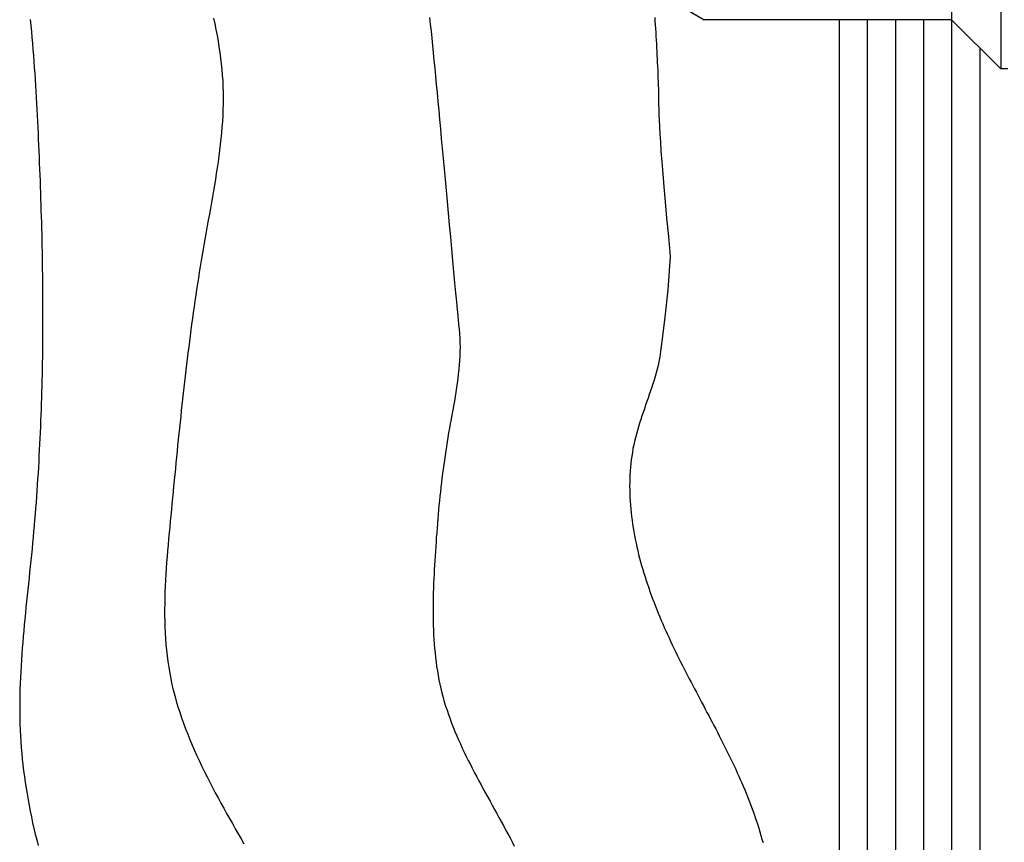
# Model space of a CAD drawing. Extents: x 0 to 420, y 0 to 297.
# Drawn here: x 182 to 199, y 110 to 125 of the extents above; entities that cross this region are included whole.
import ezdxf

# ---------------------------------------------------------------- set-up
doc = ezdxf.new("R2010")
doc.units = 0
doc.header["$LTSCALE"] = 0.3
for name, color, linetype in [('BIS', 7, 'CONTINUOUS'), ('GENKYO', 3, 'CONTINUOUS'), ('HATCH', 9, 'CONTINUOUS'), ('MODEL2', 7, 'CONTINUOUS')]:
    doc.layers.add(name, color=color, linetype=linetype)

msp = doc.modelspace()

# ---------------------------------------------------------------- linework, layer by layer
at = {"layer": 'BIS'}
for p, q in [((199.035, 127.324), (199.035, 123.824)), ((198.16, 126.449), (198.16, 124.699)), ((193.327, 124.95), (193.76, 124.699)), ((198.16, 124.699), (193.76, 124.699)), ((198.16, 124.699), (199.035, 123.824)), ((199.16, 123.824), (199.035, 123.824))]:
    msp.add_line(p, q, dxfattribs=at)
at = {"layer": 'GENKYO'}
msp.add_line((196.16, 124.699), (196.16, 82.543), dxfattribs=at)
at = {"layer": 'HATCH'}
for p, q in [((185.032, 124.725), (185.053, 124.623)), ((188.874, 124.737), (188.886, 124.617)), ((192.879, 124.74), (192.883, 124.673)), ((181.77, 124.701), (181.78, 124.596)), ((181.77, 124.701), (181.78, 124.596)), ((181.78, 124.596), (181.791, 124.49)), ((181.78, 124.596), (181.791, 124.49)), ((185.053, 124.623), (185.073, 124.522)), ((188.886, 124.617), (188.899, 124.495)), ((192.883, 124.673), (192.887, 124.606)), ((192.887, 124.606), (192.892, 124.54)), ((192.892, 124.54), (192.896, 124.472)), ((197.16, 124.699), (197.16, 82.543)), ((197.66, 124.699), (197.66, 82.543)), ((198.16, 124.699), (198.16, 82.543)), ((181.791, 124.49), (181.8, 124.383)), ((181.791, 124.49), (181.8, 124.383)), ((181.8, 124.383), (181.81, 124.277)), ((181.8, 124.383), (181.81, 124.277)), ((185.073, 124.522), (185.092, 124.421)), ((185.092, 124.421), (185.11, 124.32)), ((188.899, 124.495), (188.912, 124.37)), ((188.912, 124.37), (188.925, 124.24)), ((192.896, 124.472), (192.9, 124.406)), ((192.9, 124.406), (192.904, 124.338)), ((181.81, 124.277), (181.818, 124.171)), ((181.81, 124.277), (181.818, 124.171)), ((185.11, 124.32), (185.127, 124.219)), ((185.127, 124.219), (185.142, 124.117)), ((188.925, 124.24), (188.938, 124.108)), ((192.904, 124.338), (192.908, 124.272)), ((192.908, 124.272), (192.912, 124.204)), ((192.912, 124.204), (192.916, 124.138)), ((198.66, 124.199), (198.66, 82.543)), ((181.818, 124.171), (181.827, 124.064)), ((181.818, 124.171), (181.827, 124.064)), ((181.827, 124.064), (181.835, 123.957)), ((181.827, 124.064), (181.835, 123.957)), ((185.142, 124.117), (185.155, 124.016)), ((185.155, 124.016), (185.167, 123.914)), ((188.938, 124.108), (188.952, 123.974)), ((192.916, 124.138), (192.919, 124.07)), ((192.919, 124.07), (192.923, 124.004)), ((181.835, 123.957), (181.842, 123.85)), ((181.835, 123.957), (181.842, 123.85)), ((181.842, 123.85), (181.85, 123.743)), ((181.842, 123.85), (181.85, 123.743)), ((185.167, 123.914), (185.178, 123.812)), ((188.952, 123.974), (188.965, 123.835)), ((192.923, 124.004), (192.925, 123.937)), ((192.925, 123.937), (192.929, 123.87)), ((192.929, 123.87), (192.932, 123.803)), ((181.85, 123.743), (181.857, 123.637)), ((181.85, 123.743), (181.857, 123.637)), ((185.178, 123.812), (185.186, 123.71)), ((185.186, 123.71), (185.193, 123.609)), ((188.965, 123.835), (188.979, 123.692)), ((188.979, 123.692), (188.993, 123.546)), ((192.932, 123.803), (192.935, 123.736)), ((192.935, 123.736), (192.936, 123.669)), ((192.936, 123.669), (192.939, 123.602)), ((181.857, 123.637), (181.864, 123.53)), ((181.857, 123.637), (181.864, 123.53)), ((181.864, 123.53), (181.869, 123.423)), ((181.864, 123.53), (181.869, 123.423)), ((185.193, 123.609), (185.197, 123.507)), ((185.197, 123.507), (185.2, 123.404)), ((188.993, 123.546), (189.007, 123.396)), ((192.939, 123.602), (192.941, 123.535)), ((192.941, 123.535), (192.943, 123.468)), ((181.869, 123.423), (181.876, 123.317)), ((181.869, 123.423), (181.876, 123.317)), ((181.876, 123.317), (181.882, 123.21)), ((181.876, 123.317), (181.882, 123.21)), ((185.2, 123.404), (185.201, 123.302)), ((189.007, 123.396), (189.022, 123.242)), ((192.943, 123.468), (192.943, 123.401)), ((192.943, 123.401), (192.945, 123.333)), ((192.945, 123.333), (192.946, 123.263)), ((181.882, 123.21), (181.887, 123.103)), ((181.882, 123.21), (181.887, 123.103)), ((185.2, 123.2), (185.197, 123.097)), ((185.201, 123.302), (185.2, 123.2)), ((189.022, 123.242), (189.036, 123.084)), ((192.946, 123.263), (192.947, 123.188)), ((192.947, 123.188), (192.95, 123.106)), ((181.887, 123.103), (181.893, 122.997)), ((181.887, 123.103), (181.893, 122.997)), ((181.893, 122.997), (181.898, 122.89)), ((181.893, 122.997), (181.898, 122.89)), ((185.193, 122.994), (185.187, 122.891)), ((185.197, 123.097), (185.193, 122.994)), ((189.036, 123.084), (189.051, 122.922)), ((192.95, 123.106), (192.953, 123.016)), ((192.953, 123.016), (192.957, 122.914)), ((181.898, 122.89), (181.903, 122.784)), ((181.898, 122.89), (181.903, 122.784)), ((181.903, 122.784), (181.908, 122.678)), ((181.903, 122.784), (181.908, 122.678)), ((185.18, 122.788), (185.171, 122.686)), ((185.187, 122.891), (185.18, 122.788)), ((189.051, 122.922), (189.067, 122.756)), ((192.957, 122.914), (192.962, 122.799)), ((192.962, 122.799), (192.969, 122.67)), ((181.908, 122.678), (181.913, 122.572)), ((181.908, 122.678), (181.913, 122.572)), ((185.171, 122.686), (185.161, 122.582)), ((189.067, 122.756), (189.082, 122.585)), ((192.969, 122.67), (192.979, 122.523)), ((181.913, 122.572), (181.917, 122.465)), ((181.913, 122.572), (181.917, 122.465)), ((181.917, 122.465), (181.923, 122.359)), ((181.917, 122.465), (181.923, 122.359)), ((185.15, 122.479), (185.138, 122.376)), ((185.161, 122.582), (185.15, 122.479)), ((189.082, 122.585), (189.099, 122.41)), ((192.979, 122.523), (192.99, 122.358)), ((181.923, 122.359), (181.927, 122.254)), ((181.923, 122.359), (181.927, 122.254)), ((185.125, 122.272), (185.111, 122.169)), ((185.138, 122.376), (185.125, 122.272)), ((189.099, 122.41), (189.115, 122.231)), ((192.99, 122.358), (193.004, 122.171)), ((181.927, 122.254), (181.931, 122.147)), ((181.927, 122.254), (181.931, 122.147)), ((181.931, 122.147), (181.935, 122.042)), ((181.931, 122.147), (181.935, 122.042)), ((185.111, 122.169), (185.096, 122.066)), ((189.115, 122.231), (189.132, 122.046)), ((193.004, 122.171), (193.021, 121.96)), ((181.935, 122.042), (181.94, 121.936)), ((181.935, 122.042), (181.94, 121.936)), ((181.94, 121.936), (181.944, 121.831)), ((181.94, 121.936), (181.944, 121.831)), ((185.08, 121.963), (185.064, 121.859)), ((185.096, 122.066), (185.08, 121.963)), ((189.132, 122.046), (189.149, 121.857)), ((193.021, 121.96), (193.041, 121.725)), ((181.944, 121.831), (181.947, 121.725)), ((181.944, 121.831), (181.947, 121.725)), ((185.047, 121.756), (185.029, 121.653)), ((185.064, 121.859), (185.047, 121.756)), ((189.149, 121.857), (189.167, 121.663)), ((181.947, 121.725), (181.951, 121.62)), ((181.947, 121.725), (181.951, 121.62)), ((181.951, 121.62), (181.954, 121.515)), ((181.951, 121.62), (181.954, 121.515)), ((185.029, 121.653), (185.011, 121.549)), ((189.167, 121.663), (189.185, 121.464)), ((193.041, 121.725), (193.064, 121.462)), ((181.954, 121.515), (181.958, 121.41)), ((181.954, 121.515), (181.958, 121.41)), ((181.958, 121.41), (181.961, 121.304)), ((181.958, 121.41), (181.961, 121.304)), ((184.993, 121.445), (184.975, 121.343)), ((185.011, 121.549), (184.993, 121.445)), ((189.185, 121.464), (189.204, 121.26)), ((193.064, 121.462), (193.09, 121.169)), ((181.961, 121.304), (181.964, 121.2)), ((181.961, 121.304), (181.964, 121.2)), ((184.956, 121.239), (184.937, 121.135)), ((184.975, 121.343), (184.956, 121.239)), ((189.204, 121.26), (189.224, 121.051)), ((181.964, 121.2), (181.967, 121.095)), ((181.964, 121.2), (181.967, 121.095)), ((181.967, 121.095), (181.97, 120.99)), ((181.967, 121.095), (181.97, 120.99)), ((184.918, 121.032), (184.899, 120.929)), ((184.937, 121.135), (184.918, 121.032)), ((189.224, 121.051), (189.243, 120.838)), ((193.09, 121.169), (193.122, 120.844)), ((181.97, 120.99), (181.973, 120.885)), ((181.97, 120.99), (181.973, 120.885)), ((181.973, 120.885), (181.975, 120.781)), ((181.973, 120.885), (181.975, 120.781)), ((184.899, 120.929), (184.881, 120.826)), ((181.975, 120.781), (181.977, 120.676)), ((181.975, 120.781), (181.977, 120.676)), ((184.863, 120.722), (184.845, 120.62)), ((184.881, 120.826), (184.863, 120.722)), ((189.243, 120.838), (189.263, 120.624)), ((193.122, 120.844), (193.156, 120.487)), ((181.977, 120.676), (181.979, 120.572)), ((181.977, 120.676), (181.979, 120.572)), ((181.979, 120.572), (181.981, 120.467)), ((181.979, 120.572), (181.981, 120.467)), ((184.827, 120.517), (184.81, 120.414)), ((184.845, 120.62), (184.827, 120.517)), ((189.263, 120.624), (189.282, 120.415)), ((181.981, 120.467), (181.982, 120.363)), ((181.981, 120.467), (181.982, 120.363)), ((181.982, 120.363), (181.984, 120.258)), ((181.982, 120.363), (181.984, 120.258)), ((184.81, 120.414), (184.793, 120.311)), ((189.282, 120.415), (189.301, 120.213)), ((193.156, 120.487), (193.111, 119.897)), ((181.984, 120.258), (181.986, 120.154)), ((181.984, 120.258), (181.986, 120.154)), ((184.777, 120.208), (184.76, 120.105)), ((184.793, 120.311), (184.777, 120.208)), ((189.301, 120.213), (189.319, 120.021)), ((181.986, 120.154), (181.987, 120.05)), ((181.986, 120.154), (181.987, 120.05)), ((181.987, 120.05), (181.988, 119.946)), ((181.987, 120.05), (181.988, 119.946)), ((184.744, 120.002), (184.729, 119.9)), ((184.76, 120.105), (184.744, 120.002)), ((189.319, 120.021), (189.336, 119.844)), ((181.988, 119.946), (181.989, 119.842)), ((181.988, 119.946), (181.989, 119.842)), ((181.989, 119.842), (181.99, 119.738)), ((181.989, 119.842), (181.99, 119.738)), ((184.729, 119.9), (184.714, 119.797)), ((189.336, 119.844), (189.351, 119.684)), ((193.111, 119.897), (193.057, 119.409)), ((181.99, 119.738), (181.99, 119.634)), ((181.99, 119.738), (181.99, 119.634)), ((181.99, 119.634), (181.99, 119.53)), ((181.99, 119.634), (181.99, 119.53)), ((184.699, 119.695), (184.684, 119.592)), ((184.714, 119.797), (184.699, 119.695)), ((189.351, 119.684), (189.363, 119.547)), ((181.99, 119.53), (181.99, 119.426)), ((181.99, 119.53), (181.99, 119.426)), ((184.669, 119.49), (184.655, 119.387)), ((184.684, 119.592), (184.669, 119.49)), ((189.363, 119.547), (189.374, 119.435)), ((181.99, 119.426), (181.99, 119.322)), ((181.99, 119.426), (181.99, 119.322)), ((181.99, 119.322), (181.99, 119.219)), ((181.99, 119.322), (181.99, 119.219)), ((184.641, 119.284), (184.627, 119.182)), ((184.655, 119.387), (184.641, 119.284)), ((189.374, 119.435), (189.382, 119.352)), ((189.382, 119.352), (189.386, 119.301)), ((189.386, 119.301), (189.389, 119.276)), ((193.057, 119.409), (193.018, 119.068)), ((181.99, 119.219), (181.989, 119.115)), ((181.99, 119.219), (181.989, 119.115)), ((181.989, 119.115), (181.989, 119.011)), ((181.989, 119.115), (181.989, 119.011)), ((184.627, 119.182), (184.614, 119.079)), ((189.389, 119.276), (189.399, 119.197)), ((189.399, 119.197), (189.405, 119.117)), ((189.405, 119.117), (189.411, 119.037)), ((181.989, 119.011), (181.988, 118.907)), ((181.989, 119.011), (181.988, 118.907)), ((184.601, 118.977), (184.588, 118.874)), ((184.614, 119.079), (184.601, 118.977)), ((189.411, 119.037), (189.414, 118.957)), ((189.414, 118.957), (189.415, 118.877)), ((193.018, 119.068), (192.99, 118.843)), ((181.986, 118.804), (181.985, 118.701)), ((181.986, 118.804), (181.985, 118.701)), ((181.988, 118.907), (181.986, 118.804)), ((181.988, 118.907), (181.986, 118.804)), ((184.575, 118.772), (184.562, 118.669)), ((184.588, 118.874), (184.575, 118.772)), ((189.414, 118.797), (189.411, 118.718)), ((189.415, 118.877), (189.414, 118.797)), ((192.99, 118.843), (192.97, 118.701)), ((181.983, 118.596), (181.982, 118.493)), ((181.983, 118.596), (181.982, 118.493)), ((181.985, 118.701), (181.983, 118.596)), ((181.985, 118.701), (181.983, 118.596)), ((184.562, 118.669), (184.55, 118.567)), ((189.406, 118.638), (189.401, 118.558)), ((189.411, 118.718), (189.406, 118.638)), ((192.954, 118.613), (192.939, 118.546)), ((192.97, 118.701), (192.954, 118.613)), ((181.982, 118.493), (181.98, 118.389)), ((181.982, 118.493), (181.98, 118.389)), ((184.538, 118.465), (184.526, 118.362)), ((184.55, 118.567), (184.538, 118.465)), ((189.393, 118.478), (189.385, 118.397)), ((189.401, 118.558), (189.393, 118.478)), ((192.905, 118.417), (192.886, 118.353)), ((192.922, 118.481), (192.905, 118.417)), ((192.939, 118.546), (192.922, 118.481)), ((181.977, 118.286), (181.975, 118.183)), ((181.977, 118.286), (181.975, 118.183)), ((181.98, 118.389), (181.977, 118.286)), ((181.98, 118.389), (181.977, 118.286)), ((184.513, 118.259), (184.501, 118.156)), ((184.526, 118.362), (184.513, 118.259)), ((189.365, 118.237), (189.353, 118.156)), ((189.375, 118.317), (189.365, 118.237)), ((189.385, 118.397), (189.375, 118.317)), ((192.867, 118.288), (192.847, 118.225)), ((192.886, 118.353), (192.867, 118.288)), ((181.972, 118.079), (181.969, 117.976)), ((181.972, 118.079), (181.969, 117.976)), ((181.975, 118.183), (181.972, 118.079)), ((181.975, 118.183), (181.972, 118.079)), ((184.501, 118.156), (184.49, 118.054)), ((189.34, 118.076), (189.327, 117.996)), ((189.353, 118.156), (189.34, 118.076)), ((192.804, 118.097), (192.782, 118.033)), ((192.826, 118.161), (192.804, 118.097)), ((192.847, 118.225), (192.826, 118.161)), ((181.969, 117.976), (181.965, 117.873)), ((181.969, 117.976), (181.965, 117.873)), ((184.479, 117.951), (184.468, 117.849)), ((184.49, 118.054), (184.479, 117.951)), ((189.314, 117.915), (189.3, 117.834)), ((189.327, 117.996), (189.314, 117.915)), ((192.738, 117.906), (192.715, 117.842)), ((192.76, 117.969), (192.738, 117.906)), ((192.782, 118.033), (192.76, 117.969)), ((181.962, 117.769), (181.959, 117.665)), ((181.962, 117.769), (181.959, 117.665)), ((181.965, 117.873), (181.962, 117.769)), ((181.965, 117.873), (181.962, 117.769)), ((184.457, 117.746), (184.446, 117.643)), ((184.468, 117.849), (184.457, 117.746)), ((189.285, 117.754), (189.271, 117.674)), ((189.3, 117.834), (189.285, 117.754)), ((192.672, 117.715), (192.65, 117.651)), ((192.694, 117.778), (192.672, 117.715)), ((192.715, 117.842), (192.694, 117.778)), ((181.954, 117.562), (181.951, 117.459)), ((181.954, 117.562), (181.951, 117.459)), ((181.959, 117.665), (181.954, 117.562)), ((181.959, 117.665), (181.954, 117.562)), ((184.435, 117.54), (184.424, 117.437)), ((184.446, 117.643), (184.435, 117.54)), ((189.256, 117.593), (189.241, 117.513)), ((189.271, 117.674), (189.256, 117.593)), ((192.629, 117.587), (192.608, 117.523)), ((192.65, 117.651), (192.629, 117.587)), ((181.946, 117.356), (181.942, 117.252)), ((181.946, 117.356), (181.942, 117.252)), ((181.951, 117.459), (181.946, 117.356)), ((181.951, 117.459), (181.946, 117.356)), ((184.424, 117.437), (184.413, 117.334)), ((189.227, 117.432), (189.213, 117.352)), ((189.241, 117.513), (189.227, 117.432)), ((192.57, 117.394), (192.552, 117.33)), ((192.589, 117.459), (192.57, 117.394)), ((192.608, 117.523), (192.589, 117.459)), ((181.942, 117.252), (181.936, 117.149)), ((181.942, 117.252), (181.936, 117.149)), ((184.403, 117.231), (184.392, 117.128)), ((184.413, 117.334), (184.403, 117.231)), ((189.185, 117.191), (189.173, 117.11)), ((189.199, 117.271), (189.185, 117.191)), ((189.213, 117.352), (189.199, 117.271)), ((192.519, 117.2), (192.505, 117.135)), ((192.535, 117.265), (192.519, 117.2)), ((192.552, 117.33), (192.535, 117.265)), ((181.931, 117.046), (181.925, 116.942)), ((181.931, 117.046), (181.925, 116.942)), ((181.936, 117.149), (181.931, 117.046)), ((181.936, 117.149), (181.931, 117.046)), ((184.382, 117.025), (184.372, 116.921)), ((184.392, 117.128), (184.382, 117.025)), ((189.16, 117.029), (189.148, 116.949)), ((189.173, 117.11), (189.16, 117.029)), ((192.481, 117.004), (192.47, 116.938)), ((192.492, 117.07), (192.481, 117.004)), ((192.505, 117.135), (192.492, 117.07)), ((181.92, 116.839), (181.914, 116.736)), ((181.92, 116.839), (181.914, 116.736)), ((181.925, 116.942), (181.92, 116.839)), ((181.925, 116.942), (181.92, 116.839)), ((184.372, 116.921), (184.361, 116.818)), ((189.137, 116.868), (189.126, 116.788)), ((189.148, 116.949), (189.137, 116.868)), ((192.461, 116.871), (192.453, 116.805)), ((192.47, 116.938), (192.461, 116.871)), ((181.914, 116.736), (181.908, 116.632)), ((181.914, 116.736), (181.908, 116.632)), ((184.351, 116.715), (184.34, 116.611)), ((184.361, 116.818), (184.351, 116.715)), ((189.115, 116.707), (189.104, 116.626)), ((189.126, 116.788), (189.115, 116.707)), ((192.442, 116.672), (192.438, 116.606)), ((192.447, 116.739), (192.442, 116.672)), ((192.453, 116.805), (192.447, 116.739)), ((181.901, 116.528), (181.895, 116.425)), ((181.901, 116.528), (181.895, 116.425)), ((181.908, 116.632), (181.901, 116.528)), ((181.908, 116.632), (181.901, 116.528)), ((184.331, 116.507), (184.321, 116.403)), ((184.34, 116.611), (184.331, 116.507)), ((189.094, 116.546), (189.085, 116.465)), ((189.104, 116.626), (189.094, 116.546)), ((192.435, 116.538), (192.433, 116.471)), ((192.438, 116.606), (192.435, 116.538)), ((181.887, 116.322), (181.88, 116.219)), ((181.887, 116.322), (181.88, 116.219)), ((181.895, 116.425), (181.887, 116.322)), ((181.895, 116.425), (181.887, 116.322)), ((184.321, 116.403), (184.31, 116.299)), ((189.066, 116.304), (189.058, 116.223)), ((189.075, 116.385), (189.066, 116.304)), ((189.085, 116.465), (189.075, 116.385)), ((192.433, 116.471), (192.432, 116.404)), ((192.432, 116.404), (192.433, 116.337)), ((192.433, 116.337), (192.435, 116.269)), ((181.88, 116.219), (181.873, 116.115)), ((181.88, 116.219), (181.873, 116.115)), ((184.3, 116.195), (184.29, 116.091)), ((184.31, 116.299), (184.3, 116.195)), ((189.049, 116.142), (189.041, 116.061)), ((189.058, 116.223), (189.049, 116.142)), ((192.435, 116.269), (192.437, 116.202)), ((192.437, 116.202), (192.441, 116.135)), ((192.441, 116.135), (192.446, 116.067)), ((181.865, 116.011), (181.857, 115.908)), ((181.865, 116.011), (181.857, 115.908)), ((181.873, 116.115), (181.865, 116.011)), ((181.873, 116.115), (181.865, 116.011)), ((184.28, 115.987), (184.27, 115.883)), ((184.29, 116.091), (184.28, 115.987)), ((189.034, 115.98), (189.026, 115.899)), ((189.041, 116.061), (189.034, 115.98)), ((192.446, 116.067), (192.452, 115.999)), ((192.452, 115.999), (192.458, 115.931)), ((181.848, 115.804), (181.839, 115.701)), ((181.848, 115.804), (181.839, 115.701)), ((181.857, 115.908), (181.848, 115.804)), ((181.857, 115.908), (181.848, 115.804)), ((184.26, 115.778), (184.25, 115.674)), ((184.27, 115.883), (184.26, 115.778)), ((189.019, 115.818), (189.012, 115.737)), ((189.026, 115.899), (189.019, 115.818)), ((192.458, 115.931), (192.466, 115.864)), ((192.466, 115.864), (192.475, 115.796)), ((192.475, 115.796), (192.484, 115.728)), ((181.839, 115.701), (181.83, 115.597)), ((181.839, 115.701), (181.83, 115.597)), ((184.25, 115.674), (184.24, 115.57)), ((189.006, 115.655), (189, 115.574)), ((189.012, 115.737), (189.006, 115.655)), ((192.484, 115.728), (192.495, 115.661)), ((192.495, 115.661), (192.507, 115.594)), ((181.821, 115.493), (181.811, 115.39)), ((181.821, 115.493), (181.811, 115.39)), ((181.83, 115.597), (181.821, 115.493)), ((181.83, 115.597), (181.821, 115.493)), ((184.23, 115.465), (184.221, 115.36)), ((184.24, 115.57), (184.23, 115.465)), ((188.993, 115.492), (188.988, 115.41)), ((189, 115.574), (188.993, 115.492)), ((192.507, 115.594), (192.519, 115.526)), ((192.519, 115.526), (192.531, 115.459)), ((192.531, 115.459), (192.546, 115.391)), ((181.801, 115.287), (181.791, 115.183)), ((181.801, 115.287), (181.791, 115.183)), ((181.811, 115.39), (181.801, 115.287)), ((181.811, 115.39), (181.801, 115.287)), ((184.212, 115.255), (184.203, 115.15)), ((184.221, 115.36), (184.212, 115.255)), ((188.982, 115.329), (188.976, 115.246)), ((188.988, 115.41), (188.982, 115.329)), ((192.546, 115.391), (192.56, 115.324)), ((192.56, 115.324), (192.576, 115.257)), ((192.576, 115.257), (192.592, 115.189)), ((181.78, 115.078), (181.77, 114.975)), ((181.78, 115.078), (181.77, 114.975)), ((181.791, 115.183), (181.78, 115.078)), ((181.791, 115.183), (181.78, 115.078)), ((184.203, 115.15), (184.195, 115.046)), ((188.966, 115.082), (188.962, 115)), ((188.971, 115.165), (188.966, 115.082)), ((188.976, 115.246), (188.971, 115.165)), ((192.592, 115.189), (192.609, 115.123)), ((192.609, 115.123), (192.627, 115.056)), ((181.77, 114.975), (181.759, 114.871)), ((181.77, 114.975), (181.759, 114.871)), ((184.188, 114.941), (184.181, 114.836)), ((184.195, 115.046), (184.188, 114.941)), ((188.957, 114.918), (188.953, 114.835)), ((188.962, 115), (188.957, 114.918)), ((192.627, 115.056), (192.646, 114.989)), ((192.646, 114.989), (192.665, 114.922)), ((192.665, 114.922), (192.685, 114.856)), ((181.748, 114.767), (181.737, 114.663)), ((181.748, 114.767), (181.737, 114.663)), ((181.759, 114.871), (181.748, 114.767)), ((181.759, 114.871), (181.748, 114.767)), ((184.175, 114.731), (184.17, 114.626)), ((184.181, 114.836), (184.175, 114.731)), ((188.949, 114.752), (188.946, 114.67)), ((188.953, 114.835), (188.949, 114.752)), ((192.685, 114.856), (192.706, 114.79)), ((192.706, 114.79), (192.726, 114.725)), ((181.726, 114.559), (181.715, 114.456)), ((181.726, 114.559), (181.715, 114.456)), ((181.737, 114.663), (181.726, 114.559)), ((181.737, 114.663), (181.726, 114.559)), ((184.17, 114.626), (184.166, 114.522)), ((188.942, 114.588), (188.94, 114.505)), ((188.946, 114.67), (188.942, 114.588)), ((192.726, 114.725), (192.749, 114.659)), ((192.749, 114.659), (192.771, 114.594)), ((192.771, 114.594), (192.793, 114.528)), ((181.715, 114.456), (181.704, 114.352)), ((181.715, 114.456), (181.704, 114.352)), ((184.163, 114.417), (184.161, 114.313)), ((184.166, 114.522), (184.163, 114.417)), ((188.938, 114.422), (188.936, 114.34)), ((188.94, 114.505), (188.938, 114.422)), ((192.793, 114.528), (192.817, 114.463)), ((192.817, 114.463), (192.841, 114.398)), ((192.841, 114.398), (192.866, 114.335)), ((181.694, 114.248), (181.683, 114.144)), ((181.694, 114.248), (181.683, 114.144)), ((181.704, 114.352), (181.694, 114.248)), ((181.704, 114.352), (181.694, 114.248)), ((184.161, 114.313), (184.16, 114.209)), ((184.16, 114.209), (184.16, 114.105)), ((188.936, 114.34), (188.935, 114.257)), ((188.935, 114.257), (188.935, 114.174)), ((192.866, 114.335), (192.89, 114.27)), ((192.89, 114.27), (192.916, 114.207)), ((192.916, 114.207), (192.942, 114.143)), ((181.673, 114.04), (181.663, 113.936)), ((181.673, 114.04), (181.663, 113.936)), ((181.683, 114.144), (181.673, 114.04)), ((181.683, 114.144), (181.673, 114.04)), ((184.16, 114.105), (184.162, 114.001)), ((188.935, 114.174), (188.935, 114.092)), ((188.935, 114.092), (188.936, 114.01)), ((192.942, 114.143), (192.967, 114.079)), ((192.967, 114.079), (192.994, 114.016)), ((181.663, 113.936), (181.653, 113.832)), ((181.663, 113.936), (181.653, 113.832)), ((184.162, 114.001), (184.165, 113.898)), ((184.165, 113.898), (184.169, 113.794)), ((188.936, 114.01), (188.939, 113.927)), ((188.939, 113.927), (188.942, 113.846)), ((192.994, 114.016), (193.022, 113.954)), ((193.022, 113.954), (193.049, 113.891)), ((193.049, 113.891), (193.077, 113.829)), ((181.644, 113.728), (181.635, 113.623)), ((181.644, 113.728), (181.635, 113.623)), ((181.653, 113.832), (181.644, 113.728)), ((181.653, 113.832), (181.644, 113.728)), ((184.169, 113.794), (184.175, 113.692)), ((184.175, 113.692), (184.184, 113.588)), ((188.942, 113.846), (188.945, 113.763)), ((188.945, 113.763), (188.95, 113.682)), ((188.95, 113.682), (188.955, 113.6)), ((193.077, 113.829), (193.105, 113.767)), ((193.105, 113.767), (193.133, 113.705)), ((193.133, 113.705), (193.162, 113.644)), ((181.627, 113.519), (181.619, 113.415)), ((181.627, 113.519), (181.619, 113.415)), ((181.635, 113.623), (181.627, 113.519)), ((181.635, 113.623), (181.627, 113.519)), ((184.184, 113.588), (184.193, 113.486)), ((188.955, 113.6), (188.962, 113.519)), ((188.962, 113.519), (188.97, 113.439)), ((193.162, 113.644), (193.191, 113.582)), ((193.191, 113.582), (193.22, 113.52)), ((193.22, 113.52), (193.25, 113.46)), ((181.619, 113.415), (181.612, 113.311)), ((181.619, 113.415), (181.612, 113.311)), ((184.193, 113.486), (184.204, 113.384)), ((184.204, 113.384), (184.217, 113.282)), ((188.97, 113.439), (188.978, 113.358)), ((188.978, 113.358), (188.988, 113.277)), ((193.25, 113.46), (193.28, 113.398)), ((193.28, 113.398), (193.31, 113.338)), ((193.31, 113.338), (193.34, 113.277)), ((181.606, 113.207), (181.6, 113.103)), ((181.606, 113.207), (181.6, 113.103)), ((181.612, 113.311), (181.606, 113.207)), ((181.612, 113.311), (181.606, 113.207)), ((184.217, 113.282), (184.233, 113.18)), ((184.233, 113.18), (184.25, 113.079)), ((188.988, 113.277), (188.999, 113.197)), ((188.999, 113.197), (189.012, 113.117)), ((193.34, 113.277), (193.37, 113.216)), ((193.37, 113.216), (193.401, 113.156)), ((193.401, 113.156), (193.432, 113.096)), ((181.595, 112.999), (181.59, 112.895)), ((181.595, 112.999), (181.59, 112.895)), ((181.6, 113.103), (181.595, 112.999)), ((181.6, 113.103), (181.595, 112.999)), ((184.25, 113.079), (184.27, 112.978)), ((184.27, 112.978), (184.291, 112.878)), ((189.012, 113.117), (189.025, 113.037)), ((189.025, 113.037), (189.04, 112.959)), ((193.432, 113.096), (193.463, 113.036)), ((193.463, 113.036), (193.494, 112.976)), ((193.494, 112.976), (193.525, 112.916)), ((181.59, 112.895), (181.587, 112.791)), ((181.59, 112.895), (181.587, 112.791)), ((184.291, 112.878), (184.315, 112.778)), ((189.04, 112.959), (189.056, 112.879)), ((189.056, 112.879), (189.074, 112.802)), ((189.074, 112.802), (189.093, 112.724)), ((193.525, 112.916), (193.557, 112.856)), ((193.557, 112.856), (193.588, 112.796)), ((181.585, 112.688), (181.583, 112.584)), ((181.585, 112.688), (181.583, 112.584)), ((181.587, 112.791), (181.585, 112.688)), ((181.587, 112.791), (181.585, 112.688)), ((184.315, 112.778), (184.34, 112.678)), ((184.34, 112.678), (184.368, 112.579)), ((189.093, 112.724), (189.113, 112.646)), ((189.113, 112.646), (189.136, 112.569)), ((193.588, 112.796), (193.619, 112.737)), ((193.619, 112.737), (193.651, 112.677)), ((193.651, 112.677), (193.682, 112.618)), ((181.583, 112.584), (181.582, 112.48)), ((181.583, 112.584), (181.582, 112.48)), ((181.582, 112.48), (181.583, 112.376)), ((181.582, 112.48), (181.583, 112.376)), ((184.368, 112.579), (184.398, 112.48)), ((184.398, 112.48), (184.429, 112.382)), ((189.136, 112.569), (189.159, 112.492)), ((189.159, 112.492), (189.184, 112.416)), ((193.682, 112.618), (193.713, 112.558)), ((193.713, 112.558), (193.745, 112.499)), ((193.745, 112.499), (193.777, 112.439)), ((181.583, 112.376), (181.584, 112.272)), ((181.583, 112.376), (181.584, 112.272)), ((184.429, 112.382), (184.462, 112.284)), ((184.462, 112.284), (184.497, 112.186)), ((189.184, 112.416), (189.21, 112.34)), ((189.21, 112.34), (189.237, 112.264)), ((193.777, 112.439), (193.808, 112.38)), ((193.808, 112.38), (193.839, 112.321)), ((193.839, 112.321), (193.87, 112.261)), ((181.584, 112.272), (181.587, 112.168)), ((181.584, 112.272), (181.587, 112.168)), ((181.587, 112.168), (181.59, 112.065)), ((181.587, 112.168), (181.59, 112.065)), ((184.497, 112.186), (184.533, 112.088)), ((189.237, 112.264), (189.264, 112.189)), ((189.264, 112.189), (189.294, 112.114)), ((189.294, 112.114), (189.325, 112.04)), ((193.87, 112.261), (193.902, 112.203)), ((193.902, 112.203), (193.933, 112.143)), ((193.933, 112.143), (193.964, 112.084)), ((181.59, 112.065), (181.596, 111.961)), ((181.59, 112.065), (181.596, 111.961)), ((181.596, 111.961), (181.601, 111.858)), ((181.596, 111.961), (181.601, 111.858)), ((184.533, 112.088), (184.571, 111.992)), ((184.571, 111.992), (184.61, 111.895)), ((189.325, 112.04), (189.356, 111.965)), ((189.356, 111.965), (189.388, 111.891)), ((193.964, 112.084), (193.994, 112.025)), ((193.994, 112.025), (194.025, 111.965)), ((194.025, 111.965), (194.056, 111.905)), ((181.601, 111.858), (181.609, 111.754)), ((181.601, 111.858), (181.609, 111.754)), ((181.609, 111.754), (181.618, 111.65)), ((181.609, 111.754), (181.618, 111.65)), ((184.61, 111.895), (184.651, 111.799)), ((184.651, 111.799), (184.692, 111.703)), ((189.388, 111.891), (189.422, 111.817)), ((189.422, 111.817), (189.456, 111.743)), ((194.056, 111.905), (194.086, 111.846)), ((194.086, 111.846), (194.116, 111.787)), ((194.116, 111.787), (194.146, 111.727)), ((181.618, 111.65), (181.628, 111.547)), ((181.618, 111.65), (181.628, 111.547)), ((184.692, 111.703), (184.735, 111.608)), ((184.735, 111.608), (184.779, 111.513)), ((189.456, 111.743), (189.49, 111.67)), ((189.49, 111.67), (189.526, 111.597)), ((189.526, 111.597), (189.562, 111.523)), ((194.146, 111.727), (194.175, 111.667)), ((194.175, 111.667), (194.204, 111.608)), ((194.204, 111.608), (194.233, 111.547)), ((181.628, 111.547), (181.639, 111.444)), ((181.628, 111.547), (181.639, 111.444)), ((181.639, 111.444), (181.651, 111.34)), ((181.639, 111.444), (181.651, 111.34)), ((184.779, 111.513), (184.824, 111.418)), ((184.824, 111.418), (184.87, 111.323)), ((189.562, 111.523), (189.599, 111.451)), ((189.599, 111.451), (189.636, 111.378)), ((194.233, 111.547), (194.262, 111.487)), ((194.262, 111.487), (194.291, 111.427)), ((194.291, 111.427), (194.319, 111.368)), ((181.651, 111.34), (181.665, 111.237)), ((181.651, 111.34), (181.665, 111.237)), ((181.665, 111.237), (181.679, 111.134)), ((181.665, 111.237), (181.679, 111.134)), ((184.87, 111.323), (184.917, 111.23)), ((184.917, 111.23), (184.965, 111.136)), ((189.636, 111.378), (189.674, 111.305)), ((189.674, 111.305), (189.713, 111.233)), ((189.713, 111.233), (189.751, 111.16)), ((194.319, 111.368), (194.347, 111.307)), ((194.347, 111.307), (194.374, 111.246)), ((194.374, 111.246), (194.401, 111.186)), ((181.679, 111.134), (181.695, 111.031)), ((181.679, 111.134), (181.695, 111.031)), ((184.965, 111.136), (185.013, 111.043)), ((189.751, 111.16), (189.79, 111.088)), ((189.79, 111.088), (189.829, 111.016)), ((194.401, 111.186), (194.428, 111.126)), ((194.428, 111.126), (194.454, 111.064)), ((194.454, 111.064), (194.48, 111.004)), ((181.695, 111.031), (181.712, 110.928)), ((181.695, 111.031), (181.712, 110.928)), ((181.712, 110.928), (181.73, 110.826)), ((181.712, 110.928), (181.73, 110.826)), ((185.013, 111.043), (185.062, 110.951)), ((185.062, 110.951), (185.112, 110.858)), ((189.829, 111.016), (189.869, 110.944)), ((189.869, 110.944), (189.909, 110.871)), ((194.48, 111.004), (194.505, 110.942)), ((194.505, 110.942), (194.53, 110.881)), ((194.53, 110.881), (194.554, 110.819)), ((181.73, 110.826), (181.749, 110.723)), ((181.73, 110.826), (181.749, 110.723)), ((181.749, 110.723), (181.769, 110.621)), ((181.749, 110.723), (181.769, 110.621)), ((185.112, 110.858), (185.162, 110.766)), ((185.162, 110.766), (185.212, 110.674)), ((189.909, 110.871), (189.949, 110.799)), ((189.949, 110.799), (189.989, 110.727)), ((189.989, 110.727), (190.028, 110.654)), ((194.554, 110.819), (194.578, 110.757)), ((194.578, 110.757), (194.601, 110.695)), ((181.769, 110.621), (181.79, 110.519)), ((181.769, 110.621), (181.79, 110.519)), ((185.212, 110.674), (185.262, 110.583)), ((185.262, 110.583), (185.313, 110.492)), ((190.028, 110.654), (190.069, 110.582)), ((190.069, 110.582), (190.108, 110.51)), ((194.601, 110.695), (194.625, 110.633)), ((194.625, 110.633), (194.647, 110.571)), ((194.647, 110.571), (194.668, 110.508)), ((181.79, 110.519), (181.812, 110.416)), ((181.79, 110.519), (181.812, 110.416)), ((181.812, 110.416), (181.836, 110.314)), ((181.812, 110.416), (181.836, 110.314)), ((185.313, 110.492), (185.365, 110.401)), ((185.365, 110.401), (185.416, 110.311)), ((190.108, 110.51), (190.149, 110.438)), ((190.149, 110.438), (190.188, 110.365)), ((190.188, 110.365), (190.227, 110.292)), ((194.668, 110.508), (194.69, 110.445)), ((194.69, 110.445), (194.71, 110.382)), ((194.71, 110.382), (194.73, 110.319)), ((181.836, 110.314), (181.86, 110.213)), ((181.836, 110.314), (181.86, 110.213)), ((181.86, 110.213), (181.886, 110.111)), ((181.86, 110.213), (181.886, 110.111)), ((185.416, 110.311), (185.467, 110.221)), ((185.467, 110.221), (185.519, 110.13)), ((190.227, 110.292), (190.266, 110.219)), ((190.266, 110.219), (190.305, 110.147)), ((194.73, 110.319), (194.749, 110.255)), ((194.749, 110.255), (194.769, 110.191)), ((194.769, 110.191), (194.787, 110.127)), ((181.886, 110.111), (181.912, 110.01)), ((181.886, 110.111), (181.912, 110.01)), ((185.519, 110.13), (185.571, 110.041)), ((190.305, 110.147), (190.343, 110.074)), ((190.343, 110.074), (190.381, 110.001)), ((194.787, 110.127), (194.805, 110.063))]:
    msp.add_line(p, q, dxfattribs=at)
at = {"layer": 'MODEL2'}
msp.add_line((196.66, 124.699), (196.66, 82.542), dxfattribs=at)

doc.saveas('drawing.dxf')
